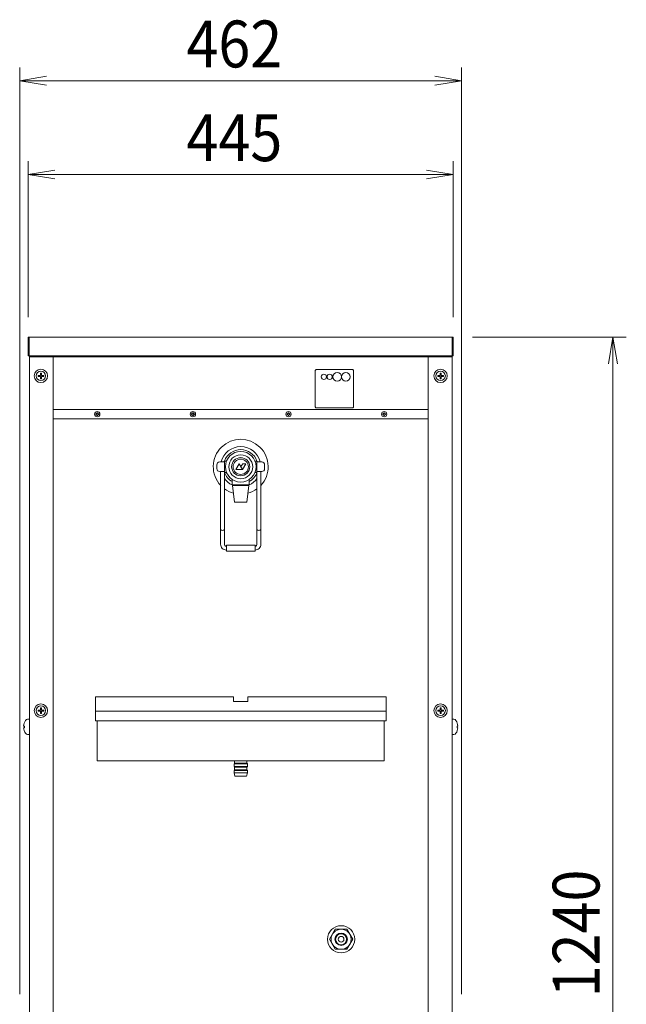
# Model space of a CAD drawing. Units: millimetres. Extents: x -828 to 3343, y 3 to 11977.
# Drawn here: x 512 to 1147, y 1443 to 2473 of the extents above; entities that cross this region are included whole.
import ezdxf

# ---------------------------------------------------------------- set-up
doc = ezdxf.new("R2010")
doc.units = ezdxf.units.MM
doc.layers.get('0').update_dxf_attribs({"lineweight": 18})
doc.layers.add('AM_5', color=51, linetype='Continuous', lineweight=18)
doc.layers.add('弱線', color=133, linetype='Continuous', lineweight=13)
doc.styles.add('承認', font='simplex.shx', dxfattribs={"width": 0.9, "bigfont": 'bigfont.shx'})

# ---------------------------------------------------------------- blocks, each defined once
blk = doc.blocks.new('A$C68FE4948')
at = {"color": 0, "linetype": 'ByBlock', "lineweight": -2}
for p, q in [((1.203, 98.798), (-0.797, 98.464)), ((30.214, 98.798), (32.214, 98.464)), ((1.203, 98.131), (-0.797, 98.464)), ((-0.797, 98.464), (1.203, 98.464)), ((30.214, 98.131), (32.214, 98.464)), ((32.214, 98.464), (30.214, 98.464)), ((1.839, 91.798), (-0.161, 91.464)), ((1.839, 91.131), (-0.161, 91.464)), ((-0.161, 91.464), (1.839, 91.464)), ((29.589, 91.798), (31.589, 91.464)), ((29.589, 91.131), (31.589, 91.464)), ((31.589, 91.464), (29.589, 91.464)), ((43.185, 77.321), (43.518, 79.321)), ((43.851, 77.321), (43.518, 79.321)), ((43.518, 79.321), (43.518, 77.321))]:
    blk.add_line(p, q, dxfattribs=at)
at = {"layer": 'AM_5', "color": 4, "lineweight": 9}
for p, q in [((-0.797, 30.254), (-0.797, 99.464)), ((32.214, 30.25), (32.214, 99.464)), ((1.203, 98.464), (30.214, 98.464)), ((-0.161, 80.821), (-0.161, 92.464)), ((31.589, 80.821), (31.589, 92.464)), ((1.839, 91.464), (29.589, 91.464)), ((33.018, 79.321), (44.518, 79.321)), ((43.518, -6.929), (43.518, 77.321))]:
    blk.add_line(p, q, dxfattribs=at)
at = {"layer": 'AM_5', "style": '承認', "width": 0.9}
for s, p in [('462', (11.659, 99.464)), ('445', (11.664, 92.464))]:
    blk.add_text(s, height=3.5, dxfattribs=at).set_placement(p)
blk.add_text('1240', height=3.5, rotation=90, dxfattribs=at).set_placement((42.518, 30.021))

msp = doc.modelspace()

# ---------------------------------------------------------------- linework, layer by layer
at = {"ltscale": 3}
for p, q in [((522.3, 2121.2), (522.3, 1033.2)), ((522.3, 2121.2), (547.3, 2121.2)), ((547.3, 2121.2), (547.3, 1033.2)), ((939.3, 2121.2), (939.3, 1336.8)), ((964.3, 2121.2), (939.3, 2121.2)), ((964.3, 2121.2), (964.3, 1033.2)), ((522.3, 2120.2), (547.3, 2120.2)), ((547.3, 2120.2), (939.3, 2120.2)), ((964.3, 2120.2), (939.3, 2120.2))]:
    msp.add_line(p, q, dxfattribs=at)
for p, q in [((547.3, 2065.2), (939.3, 2065.2)), ((547.3, 2055.2), (939.3, 2055.2)), ((842.2, 1521.7), (836.2, 1511.2)), ((854.3, 1521.7), (842.2, 1521.7)), ((860.4, 1511.2), (854.3, 1521.7)), ((836.2, 1511.2), (842.2, 1500.7)), ((854.3, 1500.7), (860.4, 1511.2)), ((842.2, 1500.7), (854.3, 1500.7))]:
    msp.add_line(p, q)
at = {"extrusion": (0, 1, 0)}
msp.add_line((895.3, 1749.7), (591.3, 1749.7), dxfattribs=at)
for points in [[(522.1, 2121.2), (521.1, 2121.2), (521.1, 2140.7), (522.1, 2140.7)], [(964.6, 2121.2), (965.6, 2121.2), (965.6, 2140.7), (964.6, 2140.7)], [(728.3, 1923.1), (758.3, 1923.1), (758.3, 1917.1), (728.3, 1917.1)], [(591.3, 1739.7), (591.3, 1764.7), (735.8, 1764.7), (735.8, 1759.7), (750.8, 1759.7), (750.8, 1764.7), (895.3, 1764.7), (895.3, 1739.7)], [(749.8, 1697.7), (736.8, 1697.7), (736.8, 1695.2), (736.3, 1694.7), (736.3, 1691.7), (736.8, 1691.2), (736.8, 1688.2), (736.3, 1687.7), (736.3, 1685.2), (737.3, 1681.7), (749.3, 1681.7), (750.3, 1685.2), (750.3, 1687.7), (749.8, 1688.2), (749.8, 1691.2), (750.3, 1691.7), (750.3, 1694.7), (749.8, 1695.2)]]:
    msp.add_lwpolyline(points, close=True)
at = {"ltscale": 3}
msp.add_lwpolyline([(964.6, 2121.2), (522.1, 2121.2), (522.1, 2140.7), (964.6, 2140.7), (964.6, 2121.2), (964.6, 2121.2)], dxfattribs=at)
at = {"ltscale": 0.3}
for points in [[(726.3, 2000.2), (721.3, 2000.2, -0.414214), (718.3, 2003.2), (718.3, 2007.2, -0.414214), (721.3, 2010.2), (726.3, 2010.2)], [(760.3, 2000.2), (765.3, 2000.2, 0.414214), (768.3, 2003.2), (768.3, 2007.2, 0.414214), (765.3, 2010.2), (760.3, 2010.2)]]:
    msp.add_lwpolyline(points, format="xyb", dxfattribs=at)
for points in [[(728.5, 2011.2), (728.5, 2011.2), (726.3, 2011.2), (726.3, 1999.2), (728.5, 1999.2), (728.5, 1999.2)], [(758.1, 2011.2), (758.1, 2011.2), (760.3, 2011.2), (760.3, 1999.2), (758.1, 1999.2), (758.1, 1999.2)], [(593.3, 1739.7), (593.3, 1697.7), (893.3, 1697.7), (893.3, 1739.7)]]:
    msp.add_lwpolyline(points)
at = {"ltscale": 0.05}
for points in [[(745.1, 2002.2), (741.6, 2008.2), (738.1, 2002.2)], [(745.3, 2002.2), (748.8, 2008.2), (745.4, 2008.2), (743.5, 2005.3)]]:
    msp.add_lwpolyline(points, close=True, dxfattribs=at)
for points in [[(728.3, 1918.1), (728.3, 1918.1, -0.414214), (722.3, 1924.1), (722.3, 2000.2)], [(726.3, 2000.2), (726.3, 1924.1, 0.182676), (726.8, 1922.8, 0.21525), (728.3, 1922.1)], [(758.3, 1922.1), (758.3, 1922.1, 0.21525), (759.8, 1922.8, 0.182676), (760.3, 1924.1), (760.3, 2000.2)], [(764.3, 2000.2), (764.3, 1924.1, -0.414214), (758.3, 1918.1)]]:
    msp.add_lwpolyline(points, format="xyb")
at = {"ltscale": 0.2}
msp.add_lwpolyline([(734.3, 1992), (734.3, 1986.2), (734.8, 1985.7), (736.8, 1968.2), (749.8, 1968.2), (751.8, 1985.7), (752.3, 1986.2), (752.3, 1992)], dxfattribs=at)
for points in [[(517.1, 1732.4), (516.3, 1732.4, 0.120809), (518.2, 1726.5, 0.261969), (520.4, 1725.2), (522.3, 1725.2), (522.3, 1741.2), (520.4, 1741.2, 0.261969), (518.2, 1740, 0.120809), (516.3, 1734), (517.1, 1734)], [(969.5, 1732.4), (970.3, 1732.4, -0.120809), (968.4, 1726.5, -0.261969), (966.2, 1725.2), (964.3, 1725.2), (964.3, 1741.2), (966.2, 1741.2, -0.261969), (968.4, 1740, -0.120809), (970.3, 1734), (969.5, 1734)]]:
    msp.add_lwpolyline(points, format="xyb", close=True)
at = {"ltscale": 0.3}
for centre, radius in [((534.3, 2100.2), 7), ((952.3, 2100.2), 7), ((743.3, 2005.2), 16), ((534.3, 1750.2), 7), ((952.3, 1750.2), 7)]:
    msp.add_circle(centre, radius, dxfattribs=at)
for centre, radius in [((593.3, 2060.2), 2.8), ((693.3, 2060.2), 2.8), ((793.3, 2060.2), 2.8), ((893.3, 2060.2), 2.8), ((743.3, 2005.2), 8), ((848.3, 1511.2), 14.2), ((848.3, 1511.2), 10.5)]:
    msp.add_circle(centre, radius)
for radius, start, end in [(28.7, 316.9229, 223.0771), (18, 19.4712, 160.5288), (18, 160.8119, 163.8724), (18, 16.1276, 19.1881), (18, 199.1881, 240), (18, 300, 340.5288), (28.7, 233.7504, 254.7577), (28.7, 285.2423, 306.2496)]:
    msp.add_arc((743.3, 2005.2), radius, start, end)
at = {"layer": '弱線', "ltscale": 0.3}
for p, q in [((531.3, 2100.7), (533.8, 2100.7)), ((531.3, 2099.7), (531.3, 2100.7)), ((533.8, 2103.2), (534.8, 2103.2)), ((533.8, 2100.7), (533.8, 2103.2)), ((534.8, 2103.2), (534.8, 2100.7)), ((534.8, 2100.7), (537.3, 2100.7)), ((537.3, 2100.7), (537.3, 2099.7)), ((949.3, 2100.7), (951.8, 2100.7)), ((949.3, 2099.7), (949.3, 2100.7)), ((951.8, 2103.2), (952.8, 2103.2)), ((951.8, 2100.7), (951.8, 2103.2)), ((952.8, 2103.2), (952.8, 2100.7)), ((952.8, 2100.7), (955.3, 2100.7)), ((955.3, 2100.7), (955.3, 2099.7)), ((533.8, 2099.7), (531.3, 2099.7)), ((533.8, 2097.2), (533.8, 2099.7)), ((534.8, 2097.2), (533.8, 2097.2)), ((534.8, 2099.7), (534.8, 2097.2)), ((537.3, 2099.7), (534.8, 2099.7)), ((951.8, 2099.7), (949.3, 2099.7)), ((951.8, 2097.2), (951.8, 2099.7)), ((952.8, 2097.2), (951.8, 2097.2)), ((952.8, 2099.7), (952.8, 2097.2)), ((955.3, 2099.7), (952.8, 2099.7)), ((531.3, 1750.7), (533.8, 1750.7)), ((531.3, 1749.7), (531.3, 1750.7)), ((533.8, 1753.2), (534.8, 1753.2)), ((533.8, 1750.7), (533.8, 1753.2)), ((534.8, 1753.2), (534.8, 1750.7)), ((534.8, 1750.7), (537.3, 1750.7)), ((537.3, 1750.7), (537.3, 1749.7)), ((949.3, 1750.7), (951.8, 1750.7)), ((949.3, 1749.7), (949.3, 1750.7)), ((951.8, 1753.2), (952.8, 1753.2)), ((951.8, 1750.7), (951.8, 1753.2)), ((952.8, 1753.2), (952.8, 1750.7)), ((952.8, 1750.7), (955.3, 1750.7)), ((955.3, 1750.7), (955.3, 1749.7)), ((533.8, 1749.7), (531.3, 1749.7)), ((533.8, 1747.2), (533.8, 1749.7)), ((534.8, 1747.2), (533.8, 1747.2)), ((534.8, 1749.7), (534.8, 1747.2)), ((537.3, 1749.7), (534.8, 1749.7)), ((951.8, 1749.7), (949.3, 1749.7)), ((951.8, 1747.2), (951.8, 1749.7)), ((952.8, 1747.2), (951.8, 1747.2)), ((952.8, 1749.7), (952.8, 1747.2)), ((955.3, 1749.7), (952.8, 1749.7))]:
    msp.add_line(p, q, dxfattribs=at)
at = {"layer": '弱線'}
for p, q in [((734.3, 1986.2), (752.3, 1986.2)), ((750.3, 1694.7), (736.3, 1694.7)), ((750.3, 1691.7), (736.3, 1691.7)), ((749.8, 1695.2), (736.8, 1695.2)), ((749.8, 1691.2), (736.8, 1691.2)), ((749.8, 1688.2), (736.8, 1688.2)), ((750.3, 1687.7), (736.3, 1687.7)), ((736.3, 1685.2), (750.3, 1685.2))]:
    msp.add_line(p, q, dxfattribs=at)
at = {"layer": '弱線', "ltscale": 0.2}
msp.add_line((734.8, 1985.7), (751.8, 1985.7), dxfattribs=at)
at = {"layer": '弱線'}
for points in [[(822.3, 2066.7), (860.3, 2066.7, 0.414214), (861.3, 2067.7), (861.3, 2105.7, 0.414214), (860.3, 2106.7), (822.3, 2106.7, 0.414214), (821.3, 2105.7), (821.3, 2067.7, 0.414214)], [(592.9, 2058.7), (593.7, 2058.7), (593.7, 2058.9, -0.414214), (594.6, 2059.8), (594.8, 2059.8), (594.8, 2060.6), (594.6, 2060.6, -0.414214), (593.7, 2061.5), (593.7, 2061.7), (592.9, 2061.7), (592.9, 2061.5, -0.414214), (592, 2060.6), (591.8, 2060.6), (591.8, 2059.8), (592, 2059.8, -0.414214), (592.9, 2058.9)], [(692.9, 2058.7), (693.7, 2058.7), (693.7, 2058.9, -0.414214), (694.6, 2059.8), (694.8, 2059.8), (694.8, 2060.6), (694.6, 2060.6, -0.414214), (693.7, 2061.5), (693.7, 2061.7), (692.9, 2061.7), (692.9, 2061.5, -0.414214), (692, 2060.6), (691.8, 2060.6), (691.8, 2059.8), (692, 2059.8, -0.414214), (692.9, 2058.9)], [(792.9, 2058.7), (793.7, 2058.7), (793.7, 2058.9, -0.414214), (794.6, 2059.8), (794.8, 2059.8), (794.8, 2060.6), (794.6, 2060.6, -0.414214), (793.7, 2061.5), (793.7, 2061.7), (792.9, 2061.7), (792.9, 2061.5, -0.414214), (792, 2060.6), (791.8, 2060.6), (791.8, 2059.8), (792, 2059.8, -0.414214), (792.9, 2058.9)], [(892.9, 2058.7), (893.7, 2058.7), (893.7, 2058.9, -0.414214), (894.6, 2059.8), (894.8, 2059.8), (894.8, 2060.6), (894.6, 2060.6, -0.414214), (893.7, 2061.5), (893.7, 2061.7), (892.9, 2061.7), (892.9, 2061.5, -0.414214), (892, 2060.6), (891.8, 2060.6), (891.8, 2059.8), (892, 2059.8, -0.414214), (892.9, 2058.9)]]:
    msp.add_lwpolyline(points, format="xyb", close=True, dxfattribs=at)
at = {"layer": '弱線', "ltscale": 0.3}
for centre, radius in [((534.3, 2100.2), 5), ((952.3, 2100.2), 5), ((743.3, 2005.2), 12.5), ((743.3, 2005.2), 9.5), ((534.3, 1750.2), 5), ((952.3, 1750.2), 5)]:
    msp.add_circle(centre, radius, dxfattribs=at)
at = {"layer": '弱線'}
for centre, radius in [((830.3, 2099.2), 2.75), ((836.3, 2099.2), 2.75), ((844.3, 2099.2), 4.5), ((853.3, 2099.2), 4.5), ((848.3, 1511.2), 6.5), ((848.3, 1511.2), 5.75), ((848.3, 1511.2), 3)]:
    msp.add_circle(centre, radius, dxfattribs=at)
for centre, radius, start, end in [((743.3, 2005.2), 21, 13.7741, 166.2259), ((743.3, 2005.2), 21, 215.9506, 244.6231), ((743.3, 2005.2), 21, 295.3769, 324.0494), ((724.3, 1941.3), 2.73, 222.9367, 317.0633), ((762.3, 1941.3), 2.73, 222.9367, 317.0633)]:
    msp.add_arc(centre, radius, start, end, dxfattribs=at)

# ---------------------------------------------------------------- block references
at = {"xscale": 14, "yscale": 14, "zscale": 14}
msp.add_blockref('A$C68FE4948', (523.3, 1030.2), dxfattribs=at)

doc.saveas('drawing.dxf')
